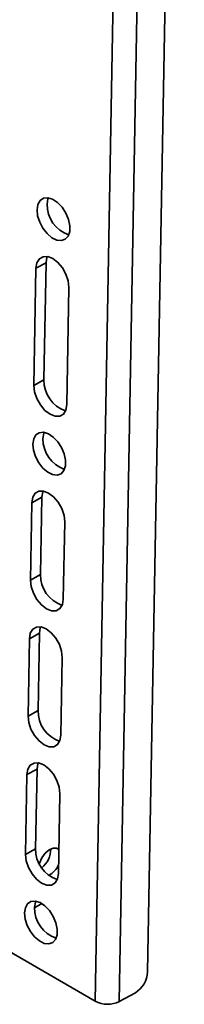
# Model space of a CAD drawing. Units: millimetres. Extents: x 10 to 410, y 10 to 268.
# Drawn here: x 61 to 61, y 175 to 179 of the extents above; entities that cross this region are included whole.
import ezdxf

# ---------------------------------------------------------------- set-up
doc = ezdxf.new("R2010")
doc.units = ezdxf.units.MM

msp = doc.modelspace()

# ---------------------------------------------------------------- linework, layer by layer
at = {"color": 7, "linetype": 'Continuous', "lineweight": 35}
for p, q in [((61.2551, 174.9154), (61.4168, 183.9683)), ((61.0243, 174.7863), (61.1882, 183.963)), ((61.1303, 174.7851), (61.2942, 183.9617)), ((60.8072, 178.0346), (60.763, 178.0102)), ((60.798, 177.5191), (60.8072, 178.0346)), ((60.7538, 177.4947), (60.763, 178.0102)), ((60.908, 177.9265), (60.8988, 177.411)), ((60.798, 177.5191), (60.7538, 177.4947)), ((60.7888, 177.0036), (60.7446, 176.9791)), ((60.7827, 176.6633), (60.7888, 177.0036)), ((60.7386, 176.6389), (60.7446, 176.9791)), ((60.8896, 176.8954), (60.8835, 176.5552)), ((60.7827, 176.6633), (60.7386, 176.6389)), ((60.7339, 176.3811), (60.7781, 176.4055)), ((60.7721, 176.0653), (60.7781, 176.4055)), ((60.7279, 176.0408), (60.7339, 176.3811)), ((60.8789, 176.2974), (60.8728, 175.9571)), ((60.7721, 176.0653), (60.7279, 176.0408)), ((60.717, 175.4325), (60.7233, 175.7831)), ((60.7675, 175.8075), (60.7233, 175.7831)), ((60.7612, 175.4569), (60.7675, 175.8075)), ((60.8682, 175.6994), (60.862, 175.3488)), ((60.7612, 175.4569), (60.717, 175.4325)), ((60.7566, 175.1978), (60.7891, 175.2158)), ((61.0243, 174.7863), (60.5381, 175.067)), ((61.1303, 174.7851), (61.201, 174.8242))]:
    msp.add_line(p, q, dxfattribs=at)
at = {"color": 7, "linetype": 'Continuous', "lineweight": 35, "flags": 128}
for points in [[(60.7676, 178.268), (60.7713, 178.291), (60.7811, 178.3083), (60.7961, 178.3183), (60.8151, 178.3201), (60.8362, 178.3136), (60.8577, 178.2992), (60.8777, 178.2784), (60.8943, 178.253), (60.9061, 178.2251), (60.912, 178.1974), (60.9116, 178.1722), (60.9048, 178.1517), (60.8922, 178.1379), (60.8751, 178.132), (60.8548, 178.1344), (60.8332, 178.1449), (60.8122, 178.1627), (60.7938, 178.1861), (60.7794, 178.2131), (60.7704, 178.2412), (60.7676, 178.268)], [(60.8118, 178.2924), (60.8155, 178.3155), (60.8171, 178.3198)], [(60.763, 178.0102), (60.7671, 178.0343), (60.7778, 178.0519), (60.7941, 178.0614), (60.8146, 178.0617), (60.837, 178.0529), (60.8594, 178.0358), (60.8793, 178.0122), (60.895, 177.9842), (60.9049, 177.9547), (60.908, 177.9265)], [(60.8072, 178.0346), (60.8112, 178.0587), (60.8125, 178.0621)], [(60.8988, 177.411), (60.8948, 177.3869), (60.8841, 177.3693), (60.8677, 177.3598), (60.8473, 177.3595), (60.8248, 177.3683), (60.8025, 177.3853), (60.7825, 177.409), (60.7668, 177.437), (60.7569, 177.4665), (60.7538, 177.4947)], [(60.7492, 177.2369), (60.7529, 177.2599), (60.7627, 177.2772), (60.7777, 177.2872), (60.7966, 177.289), (60.8178, 177.2825), (60.8393, 177.2682), (60.8593, 177.2473), (60.8759, 177.2219), (60.8877, 177.194), (60.8936, 177.1663), (60.8932, 177.1411), (60.8864, 177.1207), (60.8738, 177.1069), (60.8566, 177.1009), (60.8364, 177.1033), (60.8148, 177.1139), (60.7938, 177.1316), (60.7753, 177.155), (60.761, 177.182), (60.752, 177.2101), (60.7492, 177.2369)], [(60.7934, 177.2613), (60.7971, 177.2844), (60.7987, 177.2887)], [(60.7446, 176.9791), (60.7486, 177.0032), (60.7594, 177.0208), (60.7757, 177.0303), (60.7961, 177.0306), (60.8186, 177.0218), (60.8409, 177.0048), (60.8609, 176.9811), (60.8766, 176.9531), (60.8865, 176.9236), (60.8896, 176.8954)], [(60.7888, 177.0036), (60.7928, 177.0276), (60.7941, 177.031)], [(60.8835, 176.5552), (60.8795, 176.5311), (60.8688, 176.5135), (60.8524, 176.504), (60.832, 176.5037), (60.8095, 176.5125), (60.7872, 176.5295), (60.7672, 176.5532), (60.7515, 176.5812), (60.7416, 176.6107), (60.7386, 176.6389)], [(60.7339, 176.3811), (60.738, 176.4052), (60.7487, 176.4228), (60.765, 176.4322), (60.7855, 176.4326), (60.8079, 176.4238), (60.8303, 176.4067), (60.8503, 176.3831), (60.866, 176.3551), (60.8758, 176.3256), (60.8789, 176.2974)], [(60.7781, 176.4055), (60.7821, 176.4296), (60.7834, 176.4329)], [(60.8728, 175.9571), (60.8688, 175.9331), (60.8581, 175.9154), (60.8417, 175.906), (60.8213, 175.9056), (60.7988, 175.9144), (60.7765, 175.9315), (60.7565, 175.9552), (60.7408, 175.9831), (60.731, 176.0127), (60.7279, 176.0408)], [(60.7233, 175.7831), (60.7273, 175.8071), (60.738, 175.8248), (60.7544, 175.8342), (60.7748, 175.8346), (60.7973, 175.8258), (60.8196, 175.8087), (60.8396, 175.785), (60.8553, 175.7571), (60.8651, 175.7275), (60.8682, 175.6994)], [(60.7675, 175.8075), (60.7715, 175.8316), (60.7728, 175.8349)], [(60.7781, 175.391), (60.7789, 175.3938), (60.7886, 175.4167), (60.8031, 175.4372), (60.8204, 175.4524), (60.8381, 175.4603), (60.854, 175.4598), (60.8638, 175.4534)], [(60.862, 175.3488), (60.858, 175.3247), (60.8472, 175.3071), (60.8309, 175.2977), (60.8104, 175.2973), (60.788, 175.3061), (60.7657, 175.3232), (60.7457, 175.3468), (60.73, 175.3748), (60.7201, 175.4043), (60.717, 175.4325)], [(60.7124, 175.1747), (60.7161, 175.1978), (60.7258, 175.2151), (60.7409, 175.2251), (60.7598, 175.2269), (60.781, 175.2203), (60.8025, 175.206), (60.8224, 175.1852), (60.839, 175.1597), (60.8508, 175.1319), (60.8568, 175.1041), (60.8563, 175.0789), (60.8495, 175.0585), (60.837, 175.0447), (60.8198, 175.0387), (60.7995, 175.0411), (60.778, 175.0517), (60.757, 175.0695), (60.7385, 175.0929), (60.7241, 175.1198), (60.7152, 175.1479), (60.7124, 175.1747)], [(60.7566, 175.1992), (60.7603, 175.2222), (60.7619, 175.2266)]]:
    msp.add_lwpolyline(points, dxfattribs=at)
at = {"color": 7, "linetype": 'Continuous', "lineweight": 35}
for centre, radius, start, end in [((60.9528, 178.2903), 0.141, 179.1595, 251.1547), ((60.938, 177.5163), 0.14, 178.8412, 251.473), ((60.9344, 177.2593), 0.141, 179.1595, 251.1547), ((60.9227, 176.6605), 0.14, 178.8412, 251.473), ((60.912, 176.0624), 0.14, 178.8412, 251.473), ((60.9011, 175.4541), 0.14, 178.8412, 251.473), ((60.7245, 175.4552), 0.1036, 307.978, 0.8313), ((60.7718, 175.4272), 0.0994, 298.2839, 336.1167), ((60.8976, 175.1971), 0.141, 179.1595, 251.1547), ((61.1401, 174.922), 0.1152, 301.9079, 356.7134), ((61.0786, 174.8905), 0.1174, 242.4591, 296.1553)]:
    msp.add_arc(centre, radius, start, end, dxfattribs=at)

doc.saveas('drawing.dxf')
